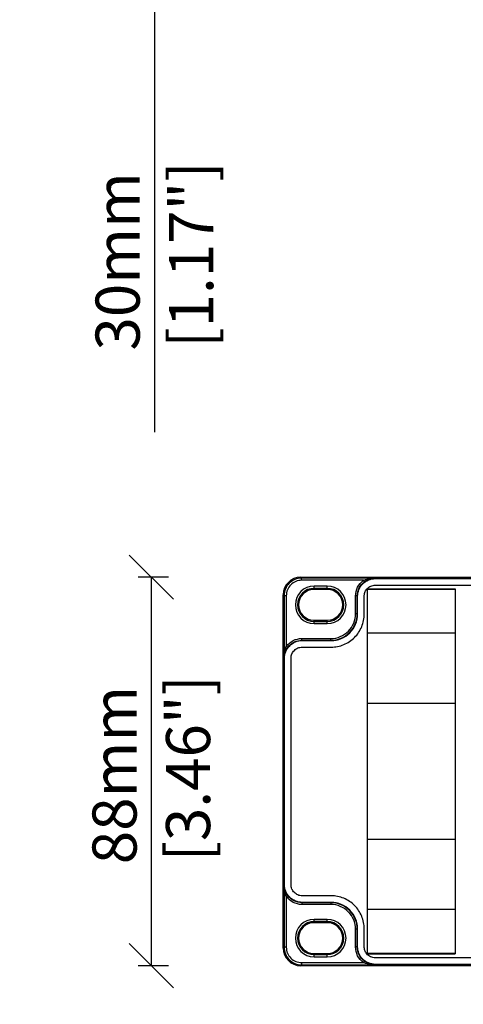
# Model space of a CAD drawing. Extents: x -125 to 818, y -398 to 616.
# Drawn here: x -125 to -24, y -246 to -23 of the extents above; entities that cross this region are included whole.
import ezdxf

# ---------------------------------------------------------------- set-up
doc = ezdxf.new("R2010")
doc.units = 0
doc.header["$LTSCALE"] = 32.67
doc.header["$PDMODE"] = 3
doc.header["$PDSIZE"] = 1
doc.layers.get('0').update_dxf_attribs({"linetype": 'CONTINUOUS'})
doc.layers.get('DEFPOINTS').update_dxf_attribs({"linetype": 'CONTINUOUS'})
doc.layers.add('OBJECT', color=1, linetype='CONTINUOUS')
doc.styles.get("Standard").update_dxf_attribs({"font": 'txt', "width": 0.7})
doc.dimstyles.new('MIKES_AWESOME_STYLEZ', dxfattribs={"dimtxt": 20, "dimasz": 10, "dimexe": 3, "dimexo": 30, "dimgap": 20, "dimtad": 1, "dimdec": 0, "dimzin": 0, "dimtxsty": 'STANDARD', "dimblk1": 'OBLIQUE', "dimblk2": 'OBLIQUE', "dimsah": 1, "dimcen": 0.01, "dimclrd": 5, "dimclre": 5, "dimclrt": 7, "dimazin": 3, "dimtp": 0.01, "dimtm": 0.01, "dimtfac": 1, "dimtdec": 0, "dimtofl": 0, "dimtmove": 0, "dimatfit": 3, "dimtolj": 1, "dimtzin": 0})

# ---------------------------------------------------------------- blocks, each defined once
blk = doc.blocks.new('_OBLIQUE')
at = {"layer": 'OBJECT', "color": 0}
blk.add_line((-0.5, -0.5), (0.5, 0.5), dxfattribs=at)
blk = doc.blocks.new('*D20')
at = {"color": 5}
for p, q in [((-64.91, -249.38), (-64.91, -272.66)), ((417.09, -249.38), (417.09, -272.66)), ((-64.91, -269.66), (417.09, -269.66))]:
    blk.add_line(p, q, dxfattribs=at)
at = {"layer": 'DEFPOINTS', "color": 0}
for p in [(-64.91, -219.38), (417.09, -219.38), (417.09, -269.66)]:
    blk.add_point(p, dxfattribs=at)
at = {"color": 5, "xscale": 10, "yscale": 10, "zscale": 10, "rotation": 180}
blk.add_blockref('_OBLIQUE', (-64.91, -269.66), dxfattribs=at)
at = {"color": 5, "xscale": 10, "yscale": 10, "zscale": 10}
blk.add_blockref('_OBLIQUE', (417.09, -269.66), dxfattribs=at)
at = {"color": 7, "insert": (176.09, -269.66), "char_height": 20, "attachment_point": 5}
blk.add_mtext('\\A1;{\\H0.5x;482mm\\P [18.98"]}', dxfattribs=at)
blk = doc.blocks.new('*D21')
at = {"color": 5}
for p, q in [((-90.91, -149.6), (-97.8, -149.6)), ((-94.8, -149.6), (-94.8, -237.6)), ((-90.91, -237.6), (-97.8, -237.6))]:
    blk.add_line(p, q, dxfattribs=at)
at = {"layer": 'DEFPOINTS', "color": 0}
for p in [(-60.91, -149.6), (-94.8, -237.6), (-60.91, -237.6)]:
    blk.add_point(p, dxfattribs=at)
at = {"color": 5, "xscale": 10, "yscale": 10, "zscale": 10}
for p, rotation in [((-94.8, -149.6), 90), ((-94.8, -237.6), 270)]:
    blk.add_blockref('_OBLIQUE', p, dxfattribs=dict(at, rotation=rotation))
at = {"color": 7, "insert": (-94.8, -194.41), "char_height": 20, "attachment_point": 5, "rotation": 90}
blk.add_mtext('\\A1;{\\H0.5x;88mm\\P [3.46"]}', dxfattribs=at)
blk = doc.blocks.new('*D22')
at = {"color": 5}
for p, q in [((-94.09, 16.55), (-94.09, 26.55)), ((-75.91, 16.55), (-97.09, 16.55)), ((-75.91, -13.15), (-97.09, -13.15)), ((-94.09, -13.15), (-94.09, -116.71))]:
    blk.add_line(p, q, dxfattribs=at)
at = {"layer": 'DEFPOINTS', "color": 0}
for p in [(-45.91, 16.55), (-94.09, -13.15), (-45.91, -13.15)]:
    blk.add_point(p, dxfattribs=at)
at = {"color": 5, "xscale": 10, "yscale": 10, "zscale": 10}
for p, rotation in [((-94.09, 16.55), 270), ((-94.09, -13.15), 90)]:
    blk.add_blockref('_OBLIQUE', p, dxfattribs=dict(at, rotation=rotation))
at = {"color": 7, "insert": (-94.09, -78.04), "char_height": 20, "attachment_point": 5, "rotation": 90}
blk.add_mtext('\\A1;{\\H0.5x;30mm\\P [1.17"]}', dxfattribs=at)

msp = doc.modelspace()

# ---------------------------------------------------------------- linework, layer by layer
at = {"linetype": 'CONTINUOUS'}
for p, q in [((-60.72, -149.79), (-60.91, -149.6)), ((-60.91, -149.6), (413.1, -149.6)), ((-60.72, -150.29), (-60.72, -149.79)), ((-44.16, -149.79), (-60.72, -149.79)), ((-46.72, -150.29), (-60.72, -150.29)), ((-57.91, -152.35), (-57.91, -151.61)), ((-54.91, -151.61), (-57.91, -151.61)), ((-54.91, -152.35), (-54.91, -151.61)), ((-46.48, -150.61), (-46.72, -150.29)), ((-44.16, -149.79), (-44.05, -149.9)), ((-44.05, -149.9), (396.23, -149.9)), ((-44.05, -151.4), (396.23, -151.4)), ((-64.91, -233.6), (-64.91, -153.59)), ((-64.71, -153.79), (-64.91, -153.59)), ((-64.71, -153.79), (-64.71, -167.82)), ((-64.21, -153.79), (-64.71, -153.79)), ((-64.21, -153.79), (-64.21, -165.26)), ((-54.91, -152.11), (-57.91, -152.11)), ((-54.91, -152.35), (-57.91, -152.35)), ((-48.5, -157.87), (-48.5, -153.83)), ((-48.11, -153.83), (-48.5, -153.83)), ((-48.11, -157.87), (-48.11, -153.83)), ((-48.04, -153.89), (-48.11, -153.83)), ((-48.04, -157.94), (-48.04, -153.89)), ((-46.54, -157.94), (-46.54, -153.89)), ((-45.91, -152.25), (-45.91, -234.94)), ((-45.91, -152.25), (-25.91, -152.25)), ((-25.91, -152.37), (-45.91, -152.37)), ((-25.91, -152.25), (-25.91, -234.94)), ((-48.11, -157.87), (-48.5, -157.87)), ((-48.04, -157.94), (-48.11, -157.87)), ((-57.91, -160.08), (-57.91, -159.35)), ((-57.91, -159.35), (-54.91, -159.35)), ((-57.91, -159.59), (-54.91, -159.59)), ((-57.91, -160.08), (-54.91, -160.08)), ((-54.91, -160.08), (-54.91, -159.35)), ((-25.91, -162.3), (-45.91, -162.3)), ((-60.67, -163.87), (-60.67, -163.47)), ((-60.67, -163.47), (-54.1, -163.47)), ((-60.61, -163.93), (-60.67, -163.87)), ((-60.67, -163.87), (-54.1, -163.87)), ((-60.61, -163.93), (-54.03, -163.93)), ((-54.1, -163.87), (-54.1, -163.47)), ((-54.03, -163.93), (-54.1, -163.87)), ((-63.89, -165.49), (-64.21, -165.26)), ((-60.61, -165.43), (-54.03, -165.43)), ((-64.61, -167.92), (-64.71, -167.82)), ((-64.61, -219.27), (-64.61, -167.92)), ((-63.11, -219.27), (-63.11, -167.92)), ((-25.91, -178.19), (-45.91, -178.19)), ((-25.91, -209), (-45.91, -209)), ((-64.71, -219.38), (-64.61, -219.27)), ((-64.71, -219.38), (-64.71, -233.41)), ((-63.89, -221.7), (-64.21, -221.94)), ((-64.21, -221.94), (-64.21, -233.41)), ((-54.03, -221.77), (-60.61, -221.77)), ((-60.61, -223.26), (-60.67, -223.33)), ((-60.67, -223.33), (-60.67, -223.73)), ((-54.1, -223.33), (-60.67, -223.33)), ((-54.1, -223.73), (-60.67, -223.73)), ((-54.03, -223.26), (-60.61, -223.26)), ((-54.03, -223.26), (-54.1, -223.33)), ((-54.1, -223.33), (-54.1, -223.73)), ((-25.91, -224.89), (-45.91, -224.89)), ((-57.91, -227.85), (-57.91, -227.11)), ((-54.91, -227.11), (-57.91, -227.11)), ((-54.91, -227.85), (-54.91, -227.11)), ((-54.91, -227.61), (-57.91, -227.61)), ((-54.91, -227.85), (-57.91, -227.85)), ((-48.5, -233.36), (-48.5, -229.32)), ((-48.11, -229.32), (-48.5, -229.32)), ((-48.04, -229.26), (-48.11, -229.32)), ((-48.11, -233.36), (-48.11, -229.32)), ((-48.04, -233.3), (-48.04, -229.26)), ((-46.54, -233.3), (-46.54, -229.26)), ((-64.71, -233.41), (-64.91, -233.6)), ((-64.21, -233.41), (-64.71, -233.41)), ((-48.11, -233.36), (-48.5, -233.36)), ((-48.04, -233.3), (-48.11, -233.36)), ((-57.91, -235.58), (-57.91, -234.85)), ((-57.91, -234.85), (-54.91, -234.85)), ((-57.91, -235.09), (-54.91, -235.09)), ((-57.91, -235.58), (-54.91, -235.58)), ((-54.91, -235.58), (-54.91, -234.85)), ((-25.91, -234.82), (-45.91, -234.82)), ((-45.91, -234.94), (-25.91, -234.94)), ((396.23, -235.8), (-44.05, -235.8)), ((-60.72, -237.4), (-60.91, -237.6)), ((413.1, -237.6), (-60.91, -237.6)), ((-60.72, -236.9), (-60.72, -237.4)), ((-60.72, -236.9), (-46.72, -236.9)), ((-60.72, -237.4), (-44.16, -237.4)), ((-46.48, -236.58), (-46.72, -236.9)), ((-44.05, -237.29), (-44.16, -237.4)), ((396.23, -237.29), (-44.05, -237.29))]:
    msp.add_line(p, q, dxfattribs=at)
for centre, radius, start, end in [((-57.91, -155.85), 4.24, 90, 270), ((-54.91, -155.85), 4.24, 270, 90), ((-57.91, -155.85), 3.74, 90, 270), ((-57.91, -155.85), 3.5, 90, 270), ((-54.91, -155.85), 3.74, 270, 90), ((-54.91, -155.85), 3.5, 270, 90), ((-44.05, -153.89), 2.5, 136.5094, 140.6291), ((-57.91, -231.35), 4.24, 90, 270), ((-54.91, -231.35), 4.24, 270, 90), ((-57.91, -231.35), 3.74, 90, 270), ((-57.91, -231.35), 3.5, 90, 270), ((-54.91, -231.35), 3.74, 270, 90), ((-54.91, -231.35), 3.5, 270, 90), ((-44.06, -233.31), 2.49, 219.2518, 220.3345)]:
    msp.add_arc(centre, radius, start, end, dxfattribs=at)
for centre, major_axis in [((-60.9, -153.6), (2.84, -2.84)), ((-60.9, -233.59), (2.84, 2.84))]:
    msp.add_ellipse(centre, major_axis=major_axis, ratio=0.997265, start_param=2.357564, end_param=3.925621, dxfattribs=at)
for points, knots in [([(-60.72, -149.79), (-61.24, -149.79), (-62.29, -150), (-63.62, -150.89), (-64.51, -152.22), (-64.71, -153.27), (-64.71, -153.79)], [0, 0, 0, 0, 0.249976, 0.499934, 0.749911, 1, 1, 1, 1]), ([(-60.72, -150.29), (-61.17, -150.29), (-62.09, -150.47), (-63.25, -151.25), (-64.03, -152.41), (-64.21, -153.33), (-64.21, -153.79)], [0, 0, 0, 0, 0.249978, 0.499934, 0.749909, 1, 1, 1, 1]), ([(-48.5, -153.83), (-48.5, -153.15), (-48.18, -151.77), (-47.26, -150.69), (-46.72, -150.29)], [0, 0, 0, 0, 0.500135, 1, 1, 1, 1]), ([(-48.11, -153.83), (-48.11, -153.21), (-47.81, -151.96), (-46.98, -150.98), (-46.48, -150.61)], [0, 0, 0, 0, 0.500136, 1, 1, 1, 1]), ([(-48.04, -153.89), (-48.04, -153.37), (-47.83, -152.32), (-46.94, -151), (-45.62, -150.11), (-44.57, -149.9), (-44.05, -149.9)], [0, 0, 0, 0, 0.249961, 0.499923, 0.749906, 1, 1, 1, 1]), ([(-46.72, -150.29), (-46.51, -150.21), (-45.68, -149.92), (-44.81, -149.8), (-44.16, -149.79)], [0, 0, 0, 0, 0.254283, 1, 1, 1, 1]), ([(-46.48, -150.61), (-46.13, -150.36), (-45.39, -149.96), (-44.56, -149.8), (-44.16, -149.79)], [0, 0, 0, 0, 0.516957, 1, 1, 1, 1]), ([(-45.86, -152.17), (-45.63, -151.93), (-45.06, -151.53), (-44.38, -151.4), (-44.05, -151.4)], [0, 0, 0, 0, 0.49986, 1, 1, 1, 1]), ([(-46.54, -153.89), (-46.54, -153.61), (-46.45, -153.04), (-46.16, -152.53), (-45.98, -152.31)], [0, 0, 0, 0, 0.50004, 1, 1, 1, 1]), ([(-54.1, -163.47), (-53.37, -163.47), (-51.9, -163.18), (-50.04, -161.93), (-48.79, -160.07), (-48.5, -158.6), (-48.5, -157.87)], [0, 0, 0, 0, 0.25006, 0.500105, 0.750116, 1, 1, 1, 1]), ([(-54.1, -163.87), (-53.32, -163.87), (-51.74, -163.55), (-49.75, -162.22), (-48.42, -160.23), (-48.11, -158.65), (-48.11, -157.87)], [0, 0, 0, 0, 0.250059, 0.500105, 0.750117, 1, 1, 1, 1]), ([(-54.03, -163.93), (-53.25, -163.93), (-51.68, -163.62), (-49.68, -162.29), (-48.35, -160.29), (-48.04, -158.72), (-48.04, -157.94)], [0, 0, 0, 0, 0.249999, 0.5, 0.750004, 1, 1, 1, 1]), ([(-54.03, -165.43), (-53.06, -165.43), (-51.09, -165.04), (-48.6, -163.37), (-46.93, -160.88), (-46.54, -158.91), (-46.54, -157.94)], [0, 0, 0, 0, 0.250003, 0.5, 0.75, 1, 1, 1, 1]), ([(-64.61, -167.92), (-64.61, -167.4), (-64.4, -166.35), (-63.51, -165.03), (-62.18, -164.14), (-61.13, -163.93), (-60.61, -163.93)], [0, 0, 0, 0, 0.249961, 0.499923, 0.749906, 1, 1, 1, 1]), ([(-64.21, -165.26), (-63.81, -164.71), (-62.73, -163.79), (-61.35, -163.47), (-60.67, -163.47)], [0, 0, 0, 0, 0.500184, 1, 1, 1, 1]), ([(-63.89, -165.49), (-63.53, -164.99), (-62.55, -164.16), (-61.29, -163.87), (-60.67, -163.87)], [0, 0, 0, 0, 0.500184, 1, 1, 1, 1]), ([(-64.71, -167.82), (-64.71, -167.6), (-64.66, -166.73), (-64.46, -165.86), (-64.21, -165.26)], [0, 0, 0, 0, 0.247582, 1, 1, 1, 1]), ([(-64.71, -167.82), (-64.7, -167.41), (-64.55, -166.58), (-64.15, -165.84), (-63.89, -165.49)], [0, 0, 0, 0, 0.483186, 1, 1, 1, 1]), ([(-63.11, -167.92), (-63.11, -167.6), (-62.98, -166.94), (-62.42, -166.11), (-61.59, -165.56), (-60.94, -165.43), (-60.61, -165.43)], [0, 0, 0, 0, 0.249975, 0.499923, 0.749891, 1, 1, 1, 1]), ([(-64.21, -221.94), (-64.3, -221.73), (-64.58, -220.91), (-64.7, -220.03), (-64.71, -219.38)], [0, 0, 0, 0, 0.254283, 1, 1, 1, 1]), ([(-63.89, -221.7), (-64.15, -221.35), (-64.55, -220.61), (-64.7, -219.78), (-64.71, -219.38)], [0, 0, 0, 0, 0.516957, 1, 1, 1, 1]), ([(-60.61, -223.26), (-61.13, -223.26), (-62.18, -223.05), (-63.51, -222.17), (-64.4, -220.84), (-64.61, -219.79), (-64.61, -219.27)], [0, 0, 0, 0, 0.249961, 0.499923, 0.749906, 1, 1, 1, 1]), ([(-60.61, -221.77), (-60.94, -221.77), (-61.59, -221.64), (-62.42, -221.08), (-62.98, -220.25), (-63.11, -219.59), (-63.11, -219.27)], [0, 0, 0, 0, 0.249975, 0.499923, 0.749891, 1, 1, 1, 1]), ([(-60.67, -223.73), (-61.35, -223.73), (-62.73, -223.4), (-63.81, -222.48), (-64.21, -221.94)], [0, 0, 0, 0, 0.500002, 1, 1, 1, 1]), ([(-60.67, -223.33), (-61.29, -223.33), (-62.55, -223.03), (-63.53, -222.2), (-63.89, -221.7)], [0, 0, 0, 0, 0.500002, 1, 1, 1, 1]), ([(-46.54, -229.26), (-46.54, -228.28), (-46.93, -226.31), (-48.6, -223.82), (-51.09, -222.15), (-53.06, -221.77), (-54.03, -221.77)], [0, 0, 0, 0, 0.250003, 0.5, 0.75, 1, 1, 1, 1]), ([(-48.11, -229.32), (-48.11, -228.54), (-48.42, -226.96), (-49.75, -224.97), (-51.74, -223.64), (-53.32, -223.33), (-54.1, -223.33)], [0, 0, 0, 0, 0.250059, 0.500105, 0.750117, 1, 1, 1, 1]), ([(-48.5, -229.32), (-48.5, -228.59), (-48.8, -227.12), (-50.04, -225.26), (-51.9, -224.02), (-53.37, -223.73), (-54.1, -223.73)], [0, 0, 0, 0, 0.25006, 0.500105, 0.750116, 1, 1, 1, 1]), ([(-48.04, -229.26), (-48.04, -228.48), (-48.35, -226.9), (-49.68, -224.91), (-51.68, -223.57), (-53.25, -223.26), (-54.03, -223.26)], [0, 0, 0, 0, 0.249999, 0.5, 0.750004, 1, 1, 1, 1]), ([(-64.71, -233.41), (-64.71, -233.93), (-64.51, -234.98), (-63.62, -236.3), (-62.29, -237.19), (-61.24, -237.4), (-60.72, -237.4)], [0, 0, 0, 0, 0.249976, 0.499934, 0.749911, 1, 1, 1, 1]), ([(-64.21, -233.41), (-64.21, -233.86), (-64.03, -234.78), (-63.26, -235.94), (-62.09, -236.72), (-61.17, -236.9), (-60.72, -236.9)], [0, 0, 0, 0, 0.249978, 0.499934, 0.749909, 1, 1, 1, 1]), ([(-46.72, -236.9), (-47.26, -236.5), (-48.18, -235.42), (-48.5, -234.04), (-48.5, -233.36)], [0, 0, 0, 0, 0.500133, 1, 1, 1, 1]), ([(-46.48, -236.58), (-46.98, -236.21), (-47.81, -235.23), (-48.11, -233.98), (-48.11, -233.36)], [0, 0, 0, 0, 0.500133, 1, 1, 1, 1]), ([(-44.05, -237.29), (-44.57, -237.29), (-45.62, -237.08), (-46.94, -236.2), (-47.83, -234.87), (-48.04, -233.82), (-48.04, -233.3)], [0, 0, 0, 0, 0.249961, 0.499923, 0.749906, 1, 1, 1, 1]), ([(-45.98, -234.88), (-46.16, -234.66), (-46.45, -234.15), (-46.54, -233.58), (-46.54, -233.3)], [0, 0, 0, 0, 0.499861, 1, 1, 1, 1]), ([(-44.05, -235.8), (-44.41, -235.8), (-45.13, -235.64), (-45.72, -235.19), (-45.95, -234.92)], [0, 0, 0, 0, 0.500018, 1, 1, 1, 1]), ([(-44.16, -237.4), (-44.37, -237.4), (-45.24, -237.35), (-46.11, -237.15), (-46.72, -236.9)], [0, 0, 0, 0, 0.247582, 1, 1, 1, 1]), ([(-44.16, -237.4), (-44.56, -237.39), (-45.39, -237.24), (-46.13, -236.83), (-46.48, -236.58)], [0, 0, 0, 0, 0.483186, 1, 1, 1, 1])]:
    msp.add_open_spline(points, degree=3, knots=knots, dxfattribs=at)

# ---------------------------------------------------------------- dimensions: what is measured, and where the dimension line sits
for base, p1, p2, picture, middle in [((-94.09, -13.15), (-45.91, 16.55), (-45.91, -13.15), '*D22', (-94.09, -78.04)), ((-94.8, -237.6), (-60.91, -149.6), (-60.91, -237.6), '*D21', (-94.8, -194.41))]:
    dim = msp.add_linear_dim(base=base, p1=p1, p2=p2, angle=90, text='{\\H0.5x;<>}', dimstyle='MIKES_AWESOME_STYLEZ', override={"dimpost": 'mm\\X'})
    dim.commit()
    dim.dimension.update_dxf_attribs({"geometry": picture, "text_midpoint": middle, "dimtype": 160})
at = {"color": 7}
dim = msp.add_linear_dim(base=(417.09, -269.66), p1=(-64.91, -219.38), p2=(417.09, -219.38), text='{\\H0.5x;<>}', dimstyle='MIKES_AWESOME_STYLEZ', override={"dimpost": 'mm\\X'}, dxfattribs=at)
dim.commit()
dim.dimension.update_dxf_attribs({"geometry": '*D20', "text_midpoint": (176.09, -269.66), "dimtype": 160})

doc.saveas('drawing.dxf')
